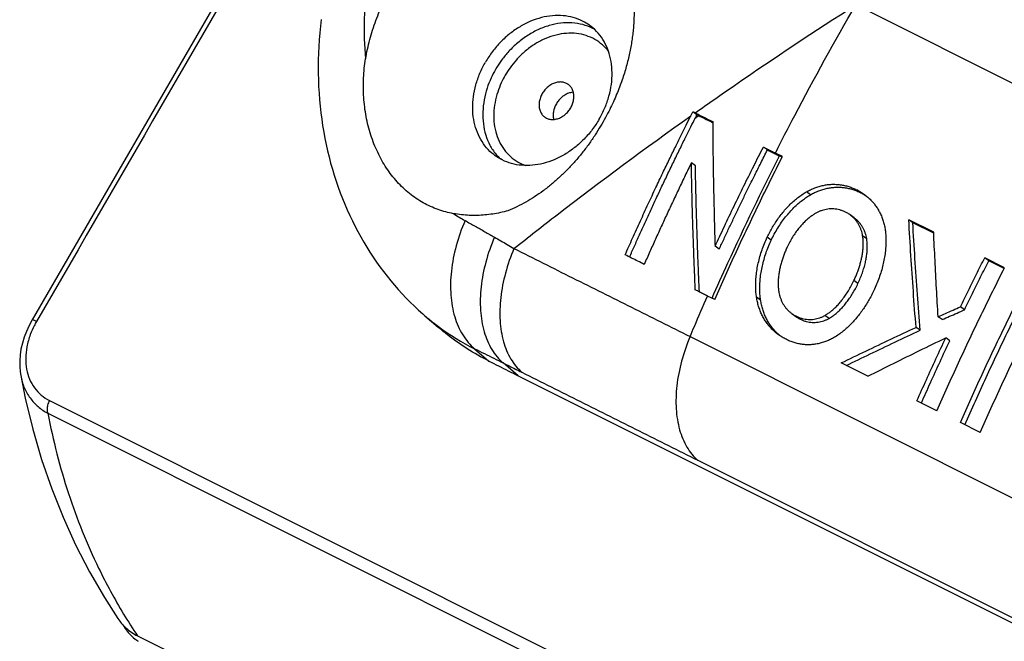
# Model space of a CAD drawing. Units: millimetres. Extents: x -81 to 80, y -69 to 68.
# Drawn here: x -81 to -57, y -11 to 4 of the extents above; entities that cross this region are included whole.
import ezdxf

# ---------------------------------------------------------------- set-up
doc = ezdxf.new("R2010")
doc.units = ezdxf.units.MM
doc.header["$LTSCALE"] = 36.425481
doc.layers.get('0').update_dxf_attribs({"linetype": 'CONTINUOUS'})

msp = doc.modelspace()

# ---------------------------------------------------------------- linework, layer by layer
at = {"color": 7, "linetype": 'CONTINUOUS'}
for p, q in [((-60.889, 31.291), (-80.735, -2.957)), ((-64.209, 2.136), (-64.309, 2.209)), ((-62.457, 1.26), (-62.557, 1.333)), ((-62.084, 1.096), (-62.259, 1.184)), ((-62.093, 1.078), (-62.159, 1.111)), ((-64.247, 0.868), (-64.348, 0.941)), ((-60.303, -0.425), (-60.403, -0.352)), ((-58.843, -0.547), (-58.943, -0.474)), ((-58.324, -0.784), (-58.943, -0.474)), ((-58.323, -0.807), (-58.843, -0.547)), ((-63.658, -1.207), (-63.759, -1.134)), ((-56.954, -1.491), (-57.055, -1.419)), ((-56.562, -1.665), (-57.055, -1.419)), ((-56.571, -1.683), (-56.954, -1.491)), ((-63.768, -2.458), (-63.944, -2.37)), ((-57.557, -2.709), (-57.658, -2.636)), ((-71.022, -2.813), (-70.971, -2.858)), ((-70.971, -2.858), (-70.643, -3.141)), ((-61.851, -2.805), (-61.749, -2.878)), ((-58.111, -2.955), (-58.212, -2.882)), ((-58.662, -3.22), (-58.763, -3.147)), ((-57.925, -3.481), (-58.026, -3.408)), ((-59.961, -4.362), (-60.621, -4.032)), ((-81.019, -4.343), (-81.018, -4.347)), ((-68.656, -4.348), (11.954, -44.654)), ((-58.247, -5.219), (-58.739, -4.973)), ((-57.169, -5.758), (-57.661, -5.512)), ((-78.115, -10.812), (24.012, -61.875))]:
    msp.add_line(p, q, dxfattribs=at)
at = {"color": 9, "linetype": 'CONTINUOUS'}
for p, q in [((-52.216, 0.841), (-60.263, 4.864)), ((-60.134, 0.195), (-60.234, 0.268)), ((-61.386, 0.147), (-61.486, 0.22)), ((-62.362, -0.981), (-62.463, -0.908)), ((-59.989, -0.945), (-60.09, -0.872)), ((-60.206, -2.059), (-60.307, -1.986)), ((-62.626, -2.472), (-62.727, -2.398)), ((-61.639, -2.945), (-61.74, -2.872)), ((-60.926, -2.925), (-61.028, -2.851)), ((-64.38, -3.378), (-49.877, -10.629)), ((-69.736, -3.679), (-69.381, -3.985)), ((-68.656, -4.348), (-69.025, -4.031)), ((-80.303, -4.964), (17.812, -54.022)), ((-80.345, -5.28), (17.77, -54.338)), ((-64.185, -6.45), (6.737, -41.911))]:
    msp.add_line(p, q, dxfattribs=at)
at = {"color": 7, "linetype": 'CONTINUOUS'}
for points in [[(-73.551, 4.504), (-73.57, 4.335), (-73.586, 4.167), (-73.599, 3.999), (-73.61, 3.831), (-73.617, 3.663), (-73.622, 3.496), (-73.624, 3.33), (-73.623, 3.164), (-73.619, 2.998), (-73.613, 2.834), (-73.603, 2.67), (-73.591, 2.507), (-73.576, 2.345), (-73.558, 2.183), (-73.537, 2.023), (-73.513, 1.864), (-73.487, 1.706), (-73.458, 1.548), (-73.426, 1.393), (-73.392, 1.238), (-73.354, 1.085), (-73.315, 0.933), (-73.272, 0.782), (-73.227, 0.633), (-73.179, 0.485), (-73.129, 0.339), (-73.076, 0.195), (-73.021, 0.052), (-72.963, -0.09), (-72.903, -0.229), (-72.84, -0.367), (-72.775, -0.504), (-72.708, -0.638), (-72.638, -0.77), (-72.566, -0.901), (-72.492, -1.03), (-72.415, -1.157), (-72.337, -1.282), (-72.256, -1.405), (-72.173, -1.526), (-72.088, -1.645), (-72.001, -1.761), (-71.912, -1.876), (-71.82, -1.989), (-71.727, -2.1), (-71.632, -2.208), (-71.535, -2.315), (-71.436, -2.419), (-71.335, -2.521), (-71.233, -2.621), (-71.128, -2.718), (-71.022, -2.813)], [(-80.735, -2.957), (-80.812, -3.102), (-80.879, -3.248), (-80.934, -3.395), (-80.978, -3.541), (-81.012, -3.688), (-81.034, -3.833), (-81.044, -3.976), (-81.044, -4.117), (-81.033, -4.254), (-81.019, -4.343)], [(-81.018, -4.347), (-80.905, -4.91), (-80.719, -5.679), (-80.5, -6.428), (-80.248, -7.157), (-79.966, -7.866), (-79.653, -8.553), (-79.309, -9.218), (-78.937, -9.861), (-78.602, -10.382)]]:
    msp.add_lwpolyline(points, dxfattribs=at)
at = {"color": 9, "linetype": 'CONTINUOUS'}
for points, knots in [([(-61.882, 29.347), (-63.726, 26.164), (-67.775, 19.177), (-74.023, 8.395), (-78.426, 0.796), (-80.625, -2.999)], [0, 0, 0, 0, 0.295251, 0.64802, 1, 1, 1, 1]), ([(-71.304, 8.469), (-71.466, 8.186), (-71.775, 7.576), (-72.14, 6.601), (-72.39, 5.569), (-72.502, 4.536), (-72.481, 3.853), (-72.445, 3.522)], [0, 0, 0, 0, 0.190062, 0.396864, 0.604335, 0.805996, 1, 1, 1, 1]), ([(-64.255, 2.181), (-63.93, 2.411), (-62.615, 3.328), (-61.278, 4.215), (-60.263, 4.864)], [0, 0, 0, 0, 0.248139, 1, 1, 1, 1]), ([(-62.259, 1.184), (-62.101, 1.495), (-61.462, 2.736), (-60.787, 3.959), (-60.263, 4.864)], [0, 0, 0, 0, 0.250258, 1, 1, 1, 1]), ([(-66.757, 4.257), (-66.772, 4.265), (-66.864, 4.314), (-67.047, 4.382), (-67.318, 4.425), (-67.6, 4.416), (-67.888, 4.357), (-68.173, 4.248), (-68.445, 4.095), (-68.694, 3.905), (-68.908, 3.693), (-69.08, 3.478), (-69.175, 3.332), (-69.215, 3.262)], [0, 0, 0, 0, 0.016644, 0.107084, 0.199984, 0.296279, 0.396444, 0.50062, 0.608403, 0.716867, 0.821384, 0.917243, 1, 1, 1, 1]), ([(-66.407, 3.707), (-66.416, 3.72), (-66.474, 3.793), (-66.597, 3.915), (-66.798, 4.043), (-67.023, 4.127), (-67.266, 4.166), (-67.52, 4.158), (-67.779, 4.104), (-68.035, 4.006), (-68.281, 3.868), (-68.504, 3.697), (-68.697, 3.507), (-68.852, 3.313), (-68.937, 3.182), (-68.974, 3.119)], [0, 0, 0, 0, 0.014797, 0.090782, 0.166478, 0.243147, 0.321901, 0.403533, 0.488446, 0.576759, 0.668129, 0.760072, 0.848664, 0.929911, 1, 1, 1, 1]), ([(-69.215, 3.262), (-69.255, 3.193), (-69.334, 3.041), (-69.433, 2.789), (-69.505, 2.507), (-69.539, 2.21), (-69.527, 1.913), (-69.468, 1.632), (-69.363, 1.375), (-69.233, 1.178), (-69.135, 1.073), (-69.095, 1.035)], [0, 0, 0, 0, 0.099859, 0.214127, 0.3371, 0.463131, 0.587103, 0.706225, 0.82081, 0.931881, 1, 1, 1, 1]), ([(-68.974, 3.119), (-69.01, 3.057), (-69.081, 2.92), (-69.169, 2.694), (-69.235, 2.44), (-69.265, 2.172), (-69.255, 1.905), (-69.202, 1.652), (-69.107, 1.421), (-68.973, 1.218), (-68.804, 1.051), (-68.629, 0.939), (-68.51, 0.889), (-68.463, 0.873)], [0, 0, 0, 0, 0.081887, 0.17566, 0.276582, 0.380019, 0.48177, 0.579542, 0.673589, 0.764752, 0.854167, 0.943243, 1, 1, 1, 1]), ([(-68.757, -1.188), (-68.402, -0.906), (-66.959, 0.222), (-65.486, 1.31), (-64.361, 2.107)], [0, 0, 0, 0, 0.247414, 1, 1, 1, 1]), ([(-64.252, 2.051), (-64.237, 2.061), (-64.208, 2.082), (-64.178, 2.103), (-64.163, 2.113)], [0, 0, 0, 0, 0.499959, 1, 1, 1, 1]), ([(-63.834, -2.425), (-63.704, -2.132), (-63.169, -0.942), (-62.603, 0.233), (-62.159, 1.111)], [0, 0, 0, 0, 0.245866, 1, 1, 1, 1]), ([(-70.259, -0.323), (-70.213, -0.353), (-70.118, -0.412), (-70.022, -0.468), (-69.973, -0.495)], [0, 0, 0, 0, 0.500008, 1, 1, 1, 1]), ([(-69.973, -0.495), (-70.062, -0.698), (-70.208, -1.108), (-70.33, -1.733), (-70.346, -2.33), (-70.255, -2.873), (-70.057, -3.336), (-69.851, -3.582), (-69.736, -3.679)], [0, 0, 0, 0, 0.195609, 0.383835, 0.560032, 0.721206, 0.866885, 1, 1, 1, 1]), ([(-69.973, -0.495), (-69.889, -0.541), (-69.725, -0.633), (-69.481, -0.77), (-69.321, -0.861), (-69.241, -0.906)], [0, 0, 0, 0, 0.341286, 0.673012, 1, 1, 1, 1]), ([(-69.241, -0.906), (-69.328, -1.107), (-69.47, -1.512), (-69.589, -2.126), (-69.608, -2.712), (-69.522, -3.244), (-69.334, -3.695), (-69.136, -3.937), (-69.025, -4.031)], [0, 0, 0, 0, 0.197195, 0.386438, 0.563007, 0.723859, 0.868514, 1, 1, 1, 1]), ([(-69.241, -0.906), (-69.189, -0.936), (-69.083, -0.996), (-68.922, -1.09), (-68.812, -1.155), (-68.757, -1.188)], [0, 0, 0, 0, 0.3204, 0.653389, 1, 1, 1, 1]), ([(-68.757, -1.188), (-68.841, -1.386), (-68.981, -1.787), (-69.1, -2.393), (-69.12, -2.969), (-69.04, -3.49), (-68.861, -3.933), (-68.67, -4.169), (-68.562, -4.261)], [0, 0, 0, 0, 0.198598, 0.388714, 0.56558, 0.726125, 0.869888, 1, 1, 1, 1]), ([(-68.757, -1.188), (-68.271, -1.431), (-67.298, -1.917), (-65.839, -2.647), (-64.866, -3.134), (-64.38, -3.377)], [0, 0, 0, 0, 0.333168, 0.666501, 1, 1, 1, 1]), ([(-64.38, -3.378), (-64.344, -3.293), (-64.201, -2.957), (-64.055, -2.621), (-63.944, -2.37)], [0, 0, 0, 0, 0.250124, 1, 1, 1, 1]), ([(-70.971, -2.858), (-70.904, -2.916), (-70.793, -3.008), (-70.678, -3.095), (-70.634, -3.128)], [0, 0, 0, 0, 0.615162, 1, 1, 1, 1]), ([(-80.685, -3.11), (-80.721, -3.18), (-80.795, -3.349), (-80.873, -3.62), (-80.904, -3.911), (-80.882, -4.184), (-80.809, -4.434), (-80.685, -4.656), (-80.514, -4.838), (-80.375, -4.928), (-80.303, -4.964)], [0, 0, 0, 0, 0.111784, 0.262431, 0.399021, 0.526042, 0.648405, 0.767794, 0.884661, 1, 1, 1, 1]), ([(-80.625, -2.999), (-80.649, -2.987), (-80.671, -2.978), (-80.733, -2.949), (-80.733, -2.957), (-80.733, -2.957)], [0, 0, 0, 0, 0.686694, 0.988083, 1, 1, 1, 1]), ([(-64.38, -3.378), (-64.464, -3.576), (-64.604, -3.977), (-64.723, -4.582), (-64.743, -5.158), (-64.663, -5.679), (-64.484, -6.121), (-64.293, -6.357), (-64.186, -6.449)], [0, 0, 0, 0, 0.198629, 0.38876, 0.565626, 0.726162, 0.869909, 1, 1, 1, 1]), ([(-69.736, -3.679), (-69.655, -3.719), (-69.495, -3.798), (-69.258, -3.916), (-69.102, -3.993), (-69.025, -4.031)], [0, 0, 0, 0, 0.343035, 0.674847, 1, 1, 1, 1]), ([(-69.025, -4.031), (-68.976, -4.056), (-68.874, -4.106), (-68.72, -4.183), (-68.616, -4.235), (-68.563, -4.261)], [0, 0, 0, 0, 0.322302, 0.655537, 1, 1, 1, 1]), ([(-81.018, -4.347), (-81, -4.447), (-80.943, -4.643), (-80.795, -4.907), (-80.594, -5.125), (-80.43, -5.235), (-80.345, -5.28)], [0, 0, 0, 0, 0.257413, 0.508492, 0.75557, 1, 1, 1, 1]), ([(-68.563, -4.261), (-68.076, -4.504), (-67.104, -4.991), (-65.645, -5.72), (-64.672, -6.206), (-64.185, -6.45)], [0, 0, 0, 0, 0.333242, 0.666587, 1, 1, 1, 1]), ([(-80.303, -4.964), (-80.323, -5), (-80.354, -5.072), (-80.371, -5.182), (-80.358, -5.252), (-80.345, -5.28)], [0, 0, 0, 0, 0.369881, 0.711888, 1, 1, 1, 1]), ([(-80.345, -5.28), (-80.216, -5.955), (-79.881, -7.269), (-79.212, -8.93), (-78.686, -9.898), (-78.461, -10.269)], [0, 0, 0, 0, 0.384326, 0.757397, 1, 1, 1, 1])]:
    msp.add_open_spline(points, degree=3, knots=knots, dxfattribs=at)
at = {"color": 7, "linetype": 'CONTINUOUS'}
for points, knots in [([(-66.885, 7.202), (-66.846, 7.174), (-66.756, 7.105), (-66.625, 6.987), (-66.496, 6.851), (-66.384, 6.713), (-66.285, 6.575), (-66.199, 6.436), (-66.124, 6.297), (-66.059, 6.158), (-66.002, 6.019), (-65.952, 5.88), (-65.91, 5.741), (-65.873, 5.601), (-65.843, 5.461), (-65.818, 5.32), (-65.799, 5.177), (-65.785, 5.032), (-65.776, 4.886), (-65.771, 4.739), (-65.772, 4.589), (-65.778, 4.438), (-65.789, 4.285), (-65.805, 4.131), (-65.826, 3.976), (-65.852, 3.819), (-65.884, 3.66), (-65.921, 3.499), (-65.964, 3.334), (-66.013, 3.167), (-66.069, 2.996), (-66.133, 2.82), (-66.205, 2.639), (-66.286, 2.453), (-66.378, 2.259), (-66.484, 2.057), (-66.604, 1.847), (-66.741, 1.628), (-66.894, 1.405), (-67.062, 1.185), (-67.239, 0.973), (-67.426, 0.772), (-67.62, 0.583), (-67.821, 0.407), (-68.029, 0.244), (-68.242, 0.096), (-68.459, -0.037), (-68.68, -0.153), (-68.831, -0.221), (-68.906, -0.252)], [0, 0, 0, 0, 0.015804, 0.037756, 0.058465, 0.078128, 0.096912, 0.114966, 0.132423, 0.1494, 0.166004, 0.182325, 0.198446, 0.214436, 0.230355, 0.246251, 0.262196, 0.278261, 0.294483, 0.31088, 0.327463, 0.344235, 0.361198, 0.378355, 0.395712, 0.413324, 0.431282, 0.449637, 0.468442, 0.487769, 0.507707, 0.528367, 0.549883, 0.572411, 0.59614, 0.621287, 0.648076, 0.676756, 0.707187, 0.738057, 0.768721, 0.799117, 0.829179, 0.858853, 0.888088, 0.916846, 0.945095, 0.972817, 1, 1, 1, 1]), ([(-72.445, 3.522), (-72.432, 3.602), (-72.401, 3.763), (-72.343, 4.002), (-72.274, 4.241), (-72.192, 4.478), (-72.099, 4.713), (-72.03, 4.867), (-71.993, 4.943)], [0, 0, 0, 0, 0.163175, 0.327828, 0.494102, 0.661794, 0.830431, 1, 1, 1, 1]), ([(-66.877, 4.356), (-66.932, 4.396), (-67.062, 4.474), (-67.284, 4.559), (-67.539, 4.603), (-67.806, 4.602), (-68.078, 4.554), (-68.349, 4.461), (-68.613, 4.327), (-68.863, 4.154), (-69.092, 3.946), (-69.296, 3.709), (-69.413, 3.534), (-69.465, 3.444)], [0, 0, 0, 0, 0.0661, 0.147524, 0.230995, 0.317308, 0.406922, 0.499942, 0.596144, 0.695031, 0.795889, 0.897859, 1, 1, 1, 1]), ([(-66.637, 2.029), (-66.584, 2.119), (-66.492, 2.304), (-66.391, 2.593), (-66.33, 2.886), (-66.312, 3.175), (-66.336, 3.454), (-66.402, 3.716), (-66.51, 3.954), (-66.655, 4.163), (-66.787, 4.289), (-66.865, 4.347), (-66.877, 4.356)], [0, 0, 0, 0, 0.121794, 0.241572, 0.358405, 0.471593, 0.580741, 0.685831, 0.787259, 0.885845, 0.982765, 1, 1, 1, 1]), ([(-70.259, -0.323), (-70.325, -0.311), (-70.455, -0.281), (-70.647, -0.222), (-70.834, -0.146), (-71.015, -0.054), (-71.19, 0.053), (-71.356, 0.176), (-71.514, 0.314), (-71.663, 0.466), (-71.801, 0.631), (-71.929, 0.81), (-72.045, 1), (-72.148, 1.201), (-72.24, 1.411), (-72.318, 1.631), (-72.383, 1.857), (-72.434, 2.089), (-72.471, 2.326), (-72.494, 2.566), (-72.503, 2.808), (-72.498, 3.048), (-72.48, 3.287), (-72.458, 3.444), (-72.445, 3.522)], [0, 0, 0, 0, 0.040762, 0.081707, 0.122837, 0.164285, 0.206077, 0.248313, 0.291026, 0.334378, 0.378426, 0.423167, 0.468582, 0.514757, 0.561676, 0.609229, 0.657295, 0.705915, 0.754944, 0.804208, 0.853545, 0.9028, 0.951733, 1, 1, 1, 1]), ([(-69.224, 1.117), (-69.236, 1.126), (-69.314, 1.184), (-69.446, 1.31), (-69.592, 1.519), (-69.699, 1.757), (-69.766, 2.019), (-69.79, 2.298), (-69.771, 2.588), (-69.711, 2.88), (-69.609, 3.169), (-69.517, 3.354), (-69.465, 3.444)], [0, 0, 0, 0, 0.017235, 0.114155, 0.212741, 0.314169, 0.419259, 0.528407, 0.641595, 0.758428, 0.878206, 1, 1, 1, 1]), ([(-67.407, 2.888), (-67.409, 2.889), (-67.423, 2.899), (-67.45, 2.915), (-67.492, 2.932), (-67.536, 2.944), (-67.582, 2.949), (-67.629, 2.949), (-67.678, 2.943), (-67.726, 2.931), (-67.775, 2.913), (-67.822, 2.891), (-67.868, 2.863), (-67.912, 2.83), (-67.953, 2.793), (-67.99, 2.752), (-68.025, 2.707), (-68.045, 2.676), (-68.054, 2.66)], [0, 0, 0, 0, 0.008602, 0.066111, 0.124123, 0.183038, 0.243193, 0.304847, 0.368167, 0.433226, 0.50001, 0.568421, 0.638289, 0.709384, 0.781428, 0.854105, 0.927079, 1, 1, 1, 1]), ([(-67.281, 2.694), (-67.296, 2.693), (-67.328, 2.689), (-67.376, 2.677), (-67.425, 2.66), (-67.472, 2.637), (-67.518, 2.609), (-67.562, 2.576), (-67.603, 2.539), (-67.64, 2.498), (-67.675, 2.454), (-67.695, 2.422), (-67.704, 2.406)], [0, 0, 0, 0, 0.088177, 0.182066, 0.278445, 0.377171, 0.478, 0.5806, 0.684569, 0.789453, 0.894765, 1, 1, 1, 1]), ([(-67.347, 2.306), (-67.338, 2.322), (-67.321, 2.355), (-67.3, 2.406), (-67.284, 2.458), (-67.273, 2.51), (-67.268, 2.562), (-67.268, 2.613), (-67.273, 2.663), (-67.284, 2.71), (-67.3, 2.754), (-67.321, 2.795), (-67.347, 2.832), (-67.376, 2.863), (-67.397, 2.88), (-67.407, 2.888)], [0, 0, 0, 0, 0.087138, 0.173397, 0.25841, 0.34186, 0.423489, 0.503118, 0.580659, 0.656124, 0.729637, 0.801431, 0.871847, 0.941316, 1, 1, 1, 1]), ([(-68.054, 2.66), (-68.064, 2.644), (-68.081, 2.611), (-68.102, 2.56), (-68.118, 2.508), (-68.129, 2.456), (-68.134, 2.404), (-68.134, 2.353), (-68.129, 2.303), (-68.118, 2.256), (-68.102, 2.212), (-68.08, 2.171), (-68.054, 2.134), (-68.025, 2.103), (-68.004, 2.085), (-67.994, 2.078)], [0, 0, 0, 0, 0.087138, 0.173397, 0.25841, 0.34186, 0.423489, 0.503118, 0.580659, 0.656124, 0.729637, 0.801431, 0.871847, 0.941316, 1, 1, 1, 1]), ([(-67.994, 2.078), (-67.992, 2.077), (-67.979, 2.067), (-67.951, 2.051), (-67.91, 2.034), (-67.866, 2.022), (-67.82, 2.016), (-67.772, 2.017), (-67.724, 2.023), (-67.675, 2.035), (-67.627, 2.052), (-67.579, 2.075), (-67.534, 2.103), (-67.49, 2.136), (-67.449, 2.173), (-67.411, 2.214), (-67.377, 2.258), (-67.357, 2.29), (-67.347, 2.306)], [0, 0, 0, 0, 0.008602, 0.066111, 0.124123, 0.183038, 0.243193, 0.304847, 0.368167, 0.433226, 0.50001, 0.568421, 0.638289, 0.709384, 0.781428, 0.854105, 0.927079, 1, 1, 1, 1]), ([(-67.704, 2.406), (-67.714, 2.39), (-67.731, 2.357), (-67.752, 2.306), (-67.768, 2.254), (-67.779, 2.202), (-67.784, 2.15), (-67.784, 2.099), (-67.779, 2.055), (-67.774, 2.028), (-67.771, 2.018)], [0, 0, 0, 0, 0.1381, 0.274808, 0.409542, 0.541797, 0.671167, 0.797367, 0.920258, 1, 1, 1, 1]), ([(-64.361, 2.107), (-64.355, 2.118), (-64.344, 2.141), (-64.326, 2.175), (-64.315, 2.197), (-64.309, 2.209)], [0, 0, 0, 0, 0.337324, 0.670657, 1, 1, 1, 1]), ([(-64.309, 2.209), (-64.303, 2.206), (-64.291, 2.2), (-64.273, 2.19), (-64.261, 2.184), (-64.255, 2.181)], [0, 0, 0, 0, 0.335086, 0.66842, 1, 1, 1, 1]), ([(-66.637, 2.029), (-66.689, 1.939), (-66.805, 1.765), (-67.009, 1.527), (-67.239, 1.32), (-67.489, 1.146), (-67.752, 1.012), (-68.023, 0.919), (-68.296, 0.872), (-68.563, 0.87), (-68.817, 0.914), (-69.04, 0.999), (-69.17, 1.077), (-69.224, 1.117)], [0, 0, 0, 0, 0.102141, 0.204111, 0.304969, 0.403856, 0.500058, 0.593078, 0.682692, 0.769005, 0.852476, 0.9339, 1, 1, 1, 1]), ([(-65.994, -1.346), (-65.933, -1.208), (-65.808, -0.927), (-65.616, -0.505), (-65.423, -0.085), (-65.237, 0.313), (-65.062, 0.68), (-64.901, 1.016), (-64.75, 1.324), (-64.611, 1.607), (-64.483, 1.865), (-64.4, 2.029), (-64.361, 2.107)], [0, 0, 0, 0, 0.118154, 0.241594, 0.364382, 0.480659, 0.586772, 0.683875, 0.7735, 0.856023, 0.931504, 1, 1, 1, 1]), ([(-65.884, -1.401), (-65.844, -1.311), (-65.762, -1.126), (-65.636, -0.846), (-65.506, -0.56), (-65.374, -0.271), (-65.237, 0.023), (-65.095, 0.325), (-64.948, 0.636), (-64.795, 0.952), (-64.643, 1.265), (-64.498, 1.56), (-64.368, 1.82), (-64.288, 1.98), (-64.252, 2.051)], [0, 0, 0, 0, 0.07721, 0.159012, 0.240973, 0.323998, 0.408852, 0.496029, 0.585993, 0.678932, 0.771792, 0.859619, 0.937413, 1, 1, 1, 1]), ([(-64.255, 2.181), (-64.206, 2.157), (-64.109, 2.109), (-63.963, 2.036), (-63.866, 1.987), (-63.818, 1.963)], [0, 0, 0, 0, 0.333431, 0.666764, 1, 1, 1, 1]), ([(-64.252, 2.051), (-64.247, 2.06), (-64.238, 2.079), (-64.223, 2.108), (-64.214, 2.126), (-64.209, 2.136)], [0, 0, 0, 0, 0.336649, 0.669986, 1, 1, 1, 1]), ([(-64.209, 2.136), (-64.204, 2.133), (-64.194, 2.128), (-64.179, 2.121), (-64.168, 2.116), (-64.163, 2.113)], [0, 0, 0, 0, 0.335008, 0.668344, 1, 1, 1, 1]), ([(-64.163, 2.113), (-64.114, 2.088), (-64.015, 2.039), (-63.902, 1.983), (-63.84, 1.951), (-63.827, 1.945)], [0, 0, 0, 0, 0.441784, 0.883436, 1, 1, 1, 1]), ([(-63.818, 1.963), (-63.817, 1.921), (-63.817, 1.837), (-63.816, 1.711), (-63.815, 1.585), (-63.814, 1.459), (-63.812, 1.332), (-63.811, 1.2), (-63.809, 1.059), (-63.807, 0.905), (-63.804, 0.733), (-63.801, 0.539), (-63.797, 0.319), (-63.791, 0.07), (-63.785, -0.205), (-63.777, -0.503), (-63.769, -0.815), (-63.762, -1.027), (-63.759, -1.134)], [0, 0, 0, 0, 0.040538, 0.081235, 0.121934, 0.162499, 0.203208, 0.245355, 0.290373, 0.339696, 0.394768, 0.456958, 0.527562, 0.607874, 0.697739, 0.794779, 0.896424, 1, 1, 1, 1]), ([(-63.759, -1.134), (-63.682, -0.968), (-63.526, -0.635), (-63.287, -0.135), (-63.044, 0.364), (-62.801, 0.853), (-62.638, 1.175), (-62.557, 1.333)], [0, 0, 0, 0, 0.199366, 0.402454, 0.605848, 0.806179, 1, 1, 1, 1]), ([(-63.658, -1.207), (-63.617, -1.12), (-63.536, -0.946), (-63.414, -0.686), (-63.29, -0.426), (-63.165, -0.166), (-63.038, 0.095), (-62.907, 0.363), (-62.768, 0.643), (-62.617, 0.944), (-62.512, 1.152), (-62.457, 1.26)], [0, 0, 0, 0, 0.104821, 0.209748, 0.314692, 0.41957, 0.5247, 0.632397, 0.745564, 0.867106, 1, 1, 1, 1]), ([(-62.557, 1.333), (-62.524, 1.316), (-62.458, 1.283), (-62.359, 1.233), (-62.292, 1.2), (-62.259, 1.184)], [0, 0, 0, 0, 0.333534, 0.667001, 1, 1, 1, 1]), ([(-62.457, 1.26), (-62.424, 1.243), (-62.358, 1.21), (-62.258, 1.161), (-62.192, 1.127), (-62.159, 1.111)], [0, 0, 0, 0, 0.333537, 0.667006, 1, 1, 1, 1]), ([(-63.768, -2.458), (-63.592, -2.059), (-63.231, -1.263), (-62.67, -0.078), (-62.281, 0.706), (-62.084, 1.096)], [0, 0, 0, 0, 0.333094, 0.666493, 1, 1, 1, 1]), ([(-64.348, 0.941), (-64.399, 0.836), (-64.501, 0.626), (-64.652, 0.309), (-64.802, -0.008), (-64.95, -0.324), (-65.095, -0.639), (-65.238, -0.953), (-65.38, -1.267), (-65.473, -1.477), (-65.52, -1.583)], [0, 0, 0, 0, 0.125659, 0.251935, 0.378172, 0.503727, 0.628178, 0.751956, 0.875682, 1, 1, 1, 1]), ([(-64.249, -2.218), (-64.255, -2.091), (-64.265, -1.844), (-64.28, -1.482), (-64.292, -1.144), (-64.303, -0.836), (-64.311, -0.561), (-64.319, -0.317), (-64.325, -0.097), (-64.33, 0.112), (-64.335, 0.319), (-64.34, 0.526), (-64.344, 0.734), (-64.347, 0.872), (-64.348, 0.941)], [0, 0, 0, 0, 0.120331, 0.235397, 0.343121, 0.441493, 0.528512, 0.6044, 0.672829, 0.737767, 0.80285, 0.868762, 0.934755, 1, 1, 1, 1]), ([(-64.148, -2.268), (-64.153, -2.156), (-64.164, -1.922), (-64.178, -1.567), (-64.191, -1.206), (-64.204, -0.849), (-64.215, -0.496), (-64.225, -0.144), (-64.233, 0.205), (-64.241, 0.542), (-64.245, 0.762), (-64.247, 0.868)], [0, 0, 0, 0, 0.107602, 0.22374, 0.339447, 0.453265, 0.565142, 0.677382, 0.789813, 0.898716, 1, 1, 1, 1]), ([(-61.486, 0.22), (-61.454, 0.239), (-61.387, 0.274), (-61.283, 0.318), (-61.176, 0.354), (-61.068, 0.381), (-60.961, 0.399), (-60.856, 0.408), (-60.751, 0.407), (-60.645, 0.398), (-60.539, 0.379), (-60.434, 0.351), (-60.332, 0.314), (-60.266, 0.284), (-60.234, 0.268)], [0, 0, 0, 0, 0.085923, 0.173164, 0.260143, 0.345184, 0.427425, 0.507973, 0.587945, 0.668523, 0.750862, 0.834546, 0.918104, 1, 1, 1, 1]), ([(-61.386, 0.147), (-61.353, 0.166), (-61.286, 0.201), (-61.182, 0.245), (-61.077, 0.281), (-60.97, 0.308), (-60.863, 0.326), (-60.757, 0.335), (-60.652, 0.335), (-60.547, 0.325), (-60.441, 0.307), (-60.335, 0.279), (-60.232, 0.242), (-60.166, 0.212), (-60.134, 0.195)], [0, 0, 0, 0, 0.087397, 0.173475, 0.258396, 0.34244, 0.425634, 0.507311, 0.586802, 0.666311, 0.748565, 0.833098, 0.917688, 1, 1, 1, 1]), ([(-60.234, 0.268), (-60.202, 0.252), (-60.139, 0.218), (-60.078, 0.177), (-60.047, 0.155), (-60.046, 0.154)], [0, 0, 0, 0, 0.484981, 0.979578, 1, 1, 1, 1]), ([(-62.463, -0.908), (-62.443, -0.866), (-62.401, -0.783), (-62.332, -0.661), (-62.258, -0.542), (-62.179, -0.428), (-62.095, -0.318), (-62.007, -0.212), (-61.913, -0.112), (-61.814, -0.018), (-61.71, 0.07), (-61.601, 0.15), (-61.525, 0.198), (-61.486, 0.22)], [0, 0, 0, 0, 0.092562, 0.184982, 0.277136, 0.36891, 0.460392, 0.55152, 0.642134, 0.73223, 0.822134, 0.911519, 1, 1, 1, 1]), ([(-62.362, -0.981), (-62.338, -0.931), (-62.286, -0.829), (-62.2, -0.681), (-62.106, -0.538), (-62.007, -0.405), (-61.904, -0.283), (-61.8, -0.173), (-61.696, -0.075), (-61.592, 0.011), (-61.489, 0.085), (-61.42, 0.128), (-61.386, 0.147)], [0, 0, 0, 0, 0.111332, 0.22596, 0.339676, 0.44958, 0.554803, 0.654815, 0.749478, 0.83886, 0.922484, 1, 1, 1, 1]), ([(-60.046, 0.154), (-60.018, 0.134), (-59.962, 0.09), (-59.885, 0.018), (-59.814, -0.061), (-59.751, -0.145), (-59.695, -0.234), (-59.646, -0.33), (-59.603, -0.432), (-59.568, -0.539), (-59.541, -0.649), (-59.529, -0.724), (-59.524, -0.761)], [0, 0, 0, 0, 0.096509, 0.195573, 0.292493, 0.388635, 0.485432, 0.584245, 0.686464, 0.791156, 0.896322, 1, 1, 1, 1]), ([(-60.514, -0.285), (-60.538, -0.273), (-60.586, -0.252), (-60.66, -0.228), (-60.734, -0.212), (-60.809, -0.204), (-60.884, -0.203), (-60.958, -0.209), (-61.03, -0.223), (-61.1, -0.242), (-61.168, -0.268), (-61.212, -0.289), (-61.233, -0.3)], [0, 0, 0, 0, 0.105925, 0.209767, 0.311576, 0.411987, 0.511612, 0.610373, 0.708261, 0.805969, 0.903337, 1, 1, 1, 1]), ([(-68.906, -0.252), (-68.969, -0.269), (-69.095, -0.299), (-69.285, -0.334), (-69.478, -0.357), (-69.672, -0.369), (-69.868, -0.368), (-70.064, -0.353), (-70.194, -0.334), (-70.259, -0.323)], [0, 0, 0, 0, 0.142179, 0.284016, 0.425787, 0.567992, 0.710828, 0.854745, 1, 1, 1, 1]), ([(-61.233, -0.3), (-61.257, -0.313), (-61.305, -0.341), (-61.377, -0.391), (-61.452, -0.451), (-61.529, -0.521), (-61.607, -0.602), (-61.684, -0.694), (-61.76, -0.795), (-61.834, -0.907), (-61.904, -1.027), (-61.947, -1.112), (-61.967, -1.156)], [0, 0, 0, 0, 0.069226, 0.146081, 0.23017, 0.321209, 0.419277, 0.523848, 0.634753, 0.751423, 0.87336, 1, 1, 1, 1]), ([(-60.403, -0.352), (-60.417, -0.343), (-60.453, -0.318), (-60.49, -0.297), (-60.514, -0.285)], [0, 0, 0, 0, 0.385082, 1, 1, 1, 1]), ([(-60.09, -0.872), (-60.093, -0.848), (-60.103, -0.801), (-60.124, -0.731), (-60.151, -0.663), (-60.184, -0.597), (-60.224, -0.534), (-60.27, -0.474), (-60.322, -0.419), (-60.368, -0.379), (-60.396, -0.358), (-60.403, -0.352)], [0, 0, 0, 0, 0.115585, 0.232583, 0.350459, 0.468808, 0.588393, 0.709186, 0.831003, 0.954457, 1, 1, 1, 1]), ([(-59.989, -0.945), (-59.993, -0.921), (-60.003, -0.874), (-60.024, -0.804), (-60.05, -0.736), (-60.084, -0.67), (-60.123, -0.607), (-60.169, -0.547), (-60.221, -0.491), (-60.267, -0.452), (-60.295, -0.431), (-60.303, -0.425)], [0, 0, 0, 0, 0.115592, 0.232596, 0.350476, 0.468828, 0.588414, 0.709206, 0.831017, 0.954463, 1, 1, 1, 1]), ([(-58.763, -3.147), (-58.786, -2.849), (-58.831, -2.255), (-58.891, -1.364), (-58.927, -0.77), (-58.943, -0.474)], [0, 0, 0, 0, 0.334291, 0.667671, 1, 1, 1, 1]), ([(-58.662, -3.22), (-58.686, -2.922), (-58.73, -2.328), (-58.79, -1.437), (-58.826, -0.843), (-58.843, -0.547)], [0, 0, 0, 0, 0.334291, 0.667671, 1, 1, 1, 1]), ([(-62.727, -2.398), (-62.733, -2.359), (-62.743, -2.278), (-62.749, -2.149), (-62.747, -2.009), (-62.736, -1.861), (-62.716, -1.707), (-62.685, -1.548), (-62.644, -1.386), (-62.593, -1.224), (-62.533, -1.064), (-62.487, -0.96), (-62.463, -0.908)], [0, 0, 0, 0, 0.076466, 0.16085, 0.25211, 0.349017, 0.450938, 0.556984, 0.66586, 0.776666, 0.888508, 1, 1, 1, 1]), ([(-60.307, -1.986), (-60.291, -1.954), (-60.262, -1.888), (-60.222, -1.789), (-60.186, -1.688), (-60.154, -1.586), (-60.127, -1.482), (-60.104, -1.378), (-60.088, -1.274), (-60.077, -1.171), (-60.073, -1.069), (-60.077, -0.969), (-60.084, -0.904), (-60.09, -0.872)], [0, 0, 0, 0, 0.093271, 0.186394, 0.279442, 0.372474, 0.465553, 0.558199, 0.64984, 0.74018, 0.829194, 0.916063, 1, 1, 1, 1]), ([(-60.206, -2.059), (-60.185, -2.016), (-60.147, -1.929), (-60.097, -1.797), (-60.055, -1.667), (-60.022, -1.542), (-59.999, -1.425), (-59.983, -1.315), (-59.974, -1.213), (-59.973, -1.117), (-59.977, -1.028), (-59.984, -0.972), (-59.989, -0.945)], [0, 0, 0, 0, 0.123674, 0.248182, 0.367948, 0.479807, 0.583679, 0.679789, 0.769036, 0.85198, 0.92883, 1, 1, 1, 1]), ([(-59.524, -0.761), (-59.519, -0.799), (-59.512, -0.879), (-59.508, -1.006), (-59.514, -1.143), (-59.528, -1.288), (-59.551, -1.441), (-59.584, -1.598), (-59.627, -1.758), (-59.68, -1.918), (-59.741, -2.078), (-59.787, -2.182), (-59.811, -2.234)], [0, 0, 0, 0, 0.075624, 0.159171, 0.249699, 0.346058, 0.44768, 0.553723, 0.662918, 0.774371, 0.887197, 1, 1, 1, 1]), ([(-58.212, -2.882), (-58.227, -2.649), (-58.254, -2.182), (-58.291, -1.482), (-58.314, -1.017), (-58.324, -0.784)], [0, 0, 0, 0, 0.334121, 0.667484, 1, 1, 1, 1]), ([(-62.626, -2.472), (-62.632, -2.433), (-62.641, -2.351), (-62.648, -2.222), (-62.646, -2.083), (-62.635, -1.935), (-62.615, -1.78), (-62.584, -1.621), (-62.543, -1.459), (-62.492, -1.298), (-62.432, -1.138), (-62.386, -1.033), (-62.362, -0.981)], [0, 0, 0, 0, 0.076471, 0.160859, 0.252125, 0.349036, 0.450961, 0.557007, 0.665882, 0.776683, 0.888518, 1, 1, 1, 1]), ([(-61.967, -1.156), (-61.983, -1.188), (-62.012, -1.253), (-62.052, -1.353), (-62.087, -1.454), (-62.118, -1.557), (-62.144, -1.661), (-62.165, -1.766), (-62.181, -1.871), (-62.19, -1.976), (-62.192, -2.08), (-62.186, -2.181), (-62.177, -2.247), (-62.171, -2.279)], [0, 0, 0, 0, 0.092657, 0.185127, 0.277574, 0.370144, 0.462953, 0.555534, 0.647317, 0.738006, 0.827569, 0.915174, 1, 1, 1, 1]), ([(-65.52, -1.583), (-65.573, -1.556), (-65.678, -1.504), (-65.836, -1.425), (-65.941, -1.372), (-65.994, -1.346)], [0, 0, 0, 0, 0.333261, 0.666594, 1, 1, 1, 1]), ([(-57.658, -2.636), (-57.592, -2.5), (-57.46, -2.229), (-57.258, -1.823), (-57.123, -1.553), (-57.055, -1.419)], [0, 0, 0, 0, 0.333316, 0.666659, 1, 1, 1, 1]), ([(-58.247, -5.219), (-58.07, -4.82), (-57.71, -4.023), (-57.148, -2.838), (-56.76, -2.055), (-56.562, -1.665)], [0, 0, 0, 0, 0.333094, 0.666493, 1, 1, 1, 1]), ([(-57.557, -2.709), (-57.491, -2.573), (-57.359, -2.302), (-57.158, -1.896), (-57.022, -1.626), (-56.954, -1.491)], [0, 0, 0, 0, 0.333315, 0.666658, 1, 1, 1, 1]), ([(-57.661, -5.512), (-57.485, -5.112), (-57.124, -4.316), (-56.563, -3.131), (-56.174, -2.348), (-55.977, -1.958)], [0, 0, 0, 0, 0.333094, 0.666493, 1, 1, 1, 1]), ([(-61.028, -2.851), (-61.005, -2.838), (-60.958, -2.809), (-60.887, -2.758), (-60.814, -2.697), (-60.738, -2.625), (-60.662, -2.543), (-60.587, -2.45), (-60.512, -2.347), (-60.44, -2.235), (-60.37, -2.114), (-60.327, -2.03), (-60.307, -1.986)], [0, 0, 0, 0, 0.068608, 0.145021, 0.228856, 0.319822, 0.417982, 0.522786, 0.634017, 0.751032, 0.873248, 1, 1, 1, 1]), ([(-60.926, -2.925), (-60.904, -2.912), (-60.857, -2.883), (-60.786, -2.832), (-60.713, -2.77), (-60.637, -2.698), (-60.561, -2.616), (-60.485, -2.523), (-60.411, -2.421), (-60.339, -2.308), (-60.269, -2.187), (-60.226, -2.103), (-60.206, -2.059)], [0, 0, 0, 0, 0.068593, 0.144994, 0.22882, 0.319781, 0.417939, 0.522746, 0.633983, 0.751006, 0.873235, 1, 1, 1, 1]), ([(-57.551, -5.567), (-57.378, -5.173), (-57.02, -4.383), (-56.462, -3.204), (-56.074, -2.421), (-55.876, -2.03)], [0, 0, 0, 0, 0.329605, 0.664747, 1, 1, 1, 1]), ([(-63.944, -2.37), (-63.978, -2.354), (-64.045, -2.32), (-64.147, -2.269), (-64.215, -2.235), (-64.249, -2.218)], [0, 0, 0, 0, 0.333059, 0.666506, 1, 1, 1, 1]), ([(-62.183, -3.33), (-62.212, -3.309), (-62.269, -3.264), (-62.347, -3.19), (-62.419, -3.111), (-62.484, -3.026), (-62.542, -2.935), (-62.595, -2.836), (-62.64, -2.733), (-62.677, -2.625), (-62.707, -2.513), (-62.721, -2.437), (-62.727, -2.398)], [0, 0, 0, 0, 0.097635, 0.19586, 0.291122, 0.386483, 0.484645, 0.584994, 0.686734, 0.789734, 0.894153, 1, 1, 1, 1]), ([(-62.171, -2.279), (-62.167, -2.304), (-62.156, -2.352), (-62.134, -2.423), (-62.105, -2.493), (-62.071, -2.56), (-62.031, -2.623), (-61.984, -2.683), (-61.932, -2.739), (-61.886, -2.778), (-61.858, -2.799), (-61.851, -2.805)], [0, 0, 0, 0, 0.117826, 0.236384, 0.3552, 0.47395, 0.593436, 0.713581, 0.834203, 0.955958, 1, 1, 1, 1]), ([(-59.811, -2.234), (-59.831, -2.276), (-59.873, -2.36), (-59.941, -2.482), (-60.014, -2.601), (-60.091, -2.716), (-60.173, -2.828), (-60.26, -2.935), (-60.351, -3.037), (-60.447, -3.134), (-60.548, -3.224), (-60.654, -3.307), (-60.728, -3.357), (-60.765, -3.38)], [0, 0, 0, 0, 0.092893, 0.185536, 0.277856, 0.369794, 0.461448, 0.552719, 0.643403, 0.733452, 0.823147, 0.912131, 1, 1, 1, 1]), ([(-57.169, -5.758), (-56.992, -5.358), (-56.632, -4.562), (-56.07, -3.377), (-55.682, -2.594), (-55.484, -2.204)], [0, 0, 0, 0, 0.333094, 0.666493, 1, 1, 1, 1]), ([(-62.166, -3.336), (-62.194, -3.313), (-62.246, -3.264), (-62.318, -3.185), (-62.382, -3.1), (-62.441, -3.008), (-62.493, -2.91), (-62.538, -2.807), (-62.576, -2.699), (-62.606, -2.587), (-62.62, -2.51), (-62.626, -2.472)], [0, 0, 0, 0, 0.10884, 0.214402, 0.320077, 0.428858, 0.540065, 0.652817, 0.766969, 0.882693, 1, 1, 1, 1]), ([(-58.212, -2.882), (-58.151, -2.855), (-58.028, -2.8), (-57.843, -2.718), (-57.719, -2.664), (-57.658, -2.636)], [0, 0, 0, 0, 0.332873, 0.666208, 1, 1, 1, 1]), ([(-61.851, -2.805), (-61.837, -2.814), (-61.801, -2.839), (-61.764, -2.86), (-61.74, -2.872)], [0, 0, 0, 0, 0.387997, 1, 1, 1, 1]), ([(-61.749, -2.878), (-61.736, -2.888), (-61.7, -2.912), (-61.662, -2.933), (-61.639, -2.945)], [0, 0, 0, 0, 0.388028, 1, 1, 1, 1]), ([(-61.74, -2.872), (-61.716, -2.883), (-61.668, -2.904), (-61.594, -2.928), (-61.52, -2.944), (-61.445, -2.952), (-61.371, -2.953), (-61.298, -2.945), (-61.227, -2.931), (-61.158, -2.911), (-61.091, -2.884), (-61.048, -2.863), (-61.028, -2.851)], [0, 0, 0, 0, 0.106913, 0.21153, 0.313877, 0.414589, 0.514281, 0.612892, 0.710448, 0.807646, 0.904297, 1, 1, 1, 1]), ([(-61.639, -2.945), (-61.615, -2.957), (-61.567, -2.978), (-61.493, -3.002), (-61.418, -3.018), (-61.344, -3.026), (-61.27, -3.026), (-61.197, -3.019), (-61.125, -3.005), (-61.056, -2.984), (-60.99, -2.958), (-60.947, -2.936), (-60.926, -2.925)], [0, 0, 0, 0, 0.106921, 0.211542, 0.31389, 0.414601, 0.51429, 0.612897, 0.710449, 0.807644, 0.904294, 1, 1, 1, 1]), ([(-58.111, -2.955), (-58.05, -2.928), (-57.927, -2.873), (-57.742, -2.791), (-57.619, -2.737), (-57.557, -2.709)], [0, 0, 0, 0, 0.33287, 0.666206, 1, 1, 1, 1]), ([(-69.381, -3.985), (-69.748, -3.8), (-70.179, -3.526), (-70.57, -3.204), (-70.643, -3.141)], [0, 0, 0, 0, 0.811769, 1, 1, 1, 1]), ([(-60.621, -4.032), (-60.417, -3.932), (-60.006, -3.734), (-59.387, -3.439), (-58.972, -3.244), (-58.763, -3.147)], [0, 0, 0, 0, 0.331581, 0.664934, 1, 1, 1, 1]), ([(-61.994, -3.444), (-62.026, -3.428), (-62.089, -3.393), (-62.151, -3.353), (-62.182, -3.33), (-62.183, -3.33)], [0, 0, 0, 0, 0.485358, 0.986088, 1, 1, 1, 1]), ([(-60.765, -3.38), (-60.797, -3.399), (-60.863, -3.436), (-60.964, -3.482), (-61.066, -3.52), (-61.17, -3.549), (-61.275, -3.569), (-61.379, -3.579), (-61.482, -3.58), (-61.585, -3.572), (-61.689, -3.554), (-61.793, -3.527), (-61.896, -3.49), (-61.962, -3.46), (-61.994, -3.444)], [0, 0, 0, 0, 0.087678, 0.173864, 0.258702, 0.342465, 0.425201, 0.506367, 0.585464, 0.664752, 0.74695, 0.831662, 0.916771, 1, 1, 1, 1]), ([(-60.497, -4.094), (-60.3, -3.998), (-59.897, -3.804), (-59.285, -3.513), (-58.871, -3.317), (-58.662, -3.22)], [0, 0, 0, 0, 0.323093, 0.660673, 1, 1, 1, 1]), ([(-59.961, -4.362), (-59.748, -4.255), (-59.32, -4.041), (-58.675, -3.723), (-58.243, -3.513), (-58.026, -3.408)], [0, 0, 0, 0, 0.331502, 0.664856, 1, 1, 1, 1]), ([(-58.739, -4.973), (-58.662, -4.798), (-58.506, -4.449), (-58.268, -3.928), (-58.107, -3.581), (-58.026, -3.408)], [0, 0, 0, 0, 0.333172, 0.66652, 1, 1, 1, 1]), ([(-58.629, -5.028), (-58.555, -4.859), (-58.402, -4.517), (-58.167, -4.001), (-58.006, -3.654), (-57.925, -3.481)], [0, 0, 0, 0, 0.325146, 0.662505, 1, 1, 1, 1]), ([(-69.381, -3.985), (-69.3, -4.025), (-69.139, -4.106), (-68.898, -4.228), (-68.737, -4.308), (-68.656, -4.348)], [0, 0, 0, 0, 0.333311, 0.666645, 1, 1, 1, 1]), ([(-78.602, -10.382), (-78.546, -10.465), (-78.403, -10.633), (-78.221, -10.759), (-78.115, -10.812)], [0, 0, 0, 0, 0.457762, 1, 1, 1, 1]), ([(-78.449, -10.591), (-78.418, -10.637), (-78.336, -10.746), (-78.237, -10.84), (-78.175, -10.89)], [0, 0, 0, 0, 0.412319, 1, 1, 1, 1])]:
    msp.add_open_spline(points, degree=3, knots=knots, dxfattribs=at)
for points in [[(-63.827, 1.945), (-63.823, 1.943), (-63.82, 1.942), (-63.817, 1.94)], [(-60.134, 0.195), (-60.105, 0.181), (-60.077, 0.166), (-60.049, 0.149)], [(-60.049, 0.149), (-60.046, 0.147), (-60.043, 0.146), (-60.04, 0.144)], [(-60.04, 0.144), (-60.025, 0.135), (-60.011, 0.126), (-59.996, 0.116)], [(-78.481, -10.54), (-78.47, -10.557), (-78.46, -10.574), (-78.449, -10.591)], [(-78.175, -10.89), (-78.149, -10.91), (-78.123, -10.928), (-78.097, -10.946)]]:
    msp.add_open_spline(points, degree=3, dxfattribs=at)
at = {"color": 9, "linetype": 'CONTINUOUS'}
for points in [[(-80.625, -2.999), (-80.646, -3.035), (-80.666, -3.072), (-80.685, -3.11)], [(-70.634, -3.128), (-70.351, -3.338), (-70.05, -3.523), (-69.736, -3.679)], [(-78.461, -10.269), (-78.35, -10.453), (-78.234, -10.634), (-78.115, -10.812)]]:
    msp.add_open_spline(points, degree=3, dxfattribs=at)

doc.saveas('drawing.dxf')
